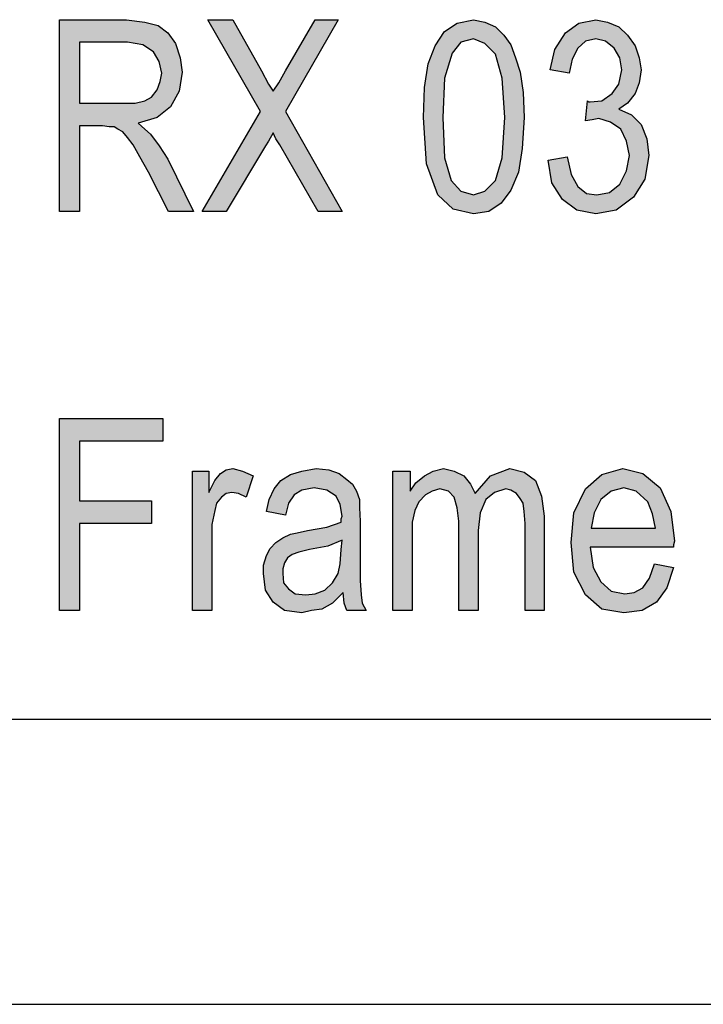
# Model space of a CAD drawing. Units: millimetres. Extents: x -1305 to -1095, y 513 to 810.
# Drawn here: x -1254 to -1242, y 513 to 530 of the extents above; entities that cross this region are included whole.
import ezdxf

# ---------------------------------------------------------------- set-up
doc = ezdxf.new("R2010")
doc.units = ezdxf.units.MM
doc.layers.add('1', color=7, linetype='Continuous')

# ---------------------------------------------------------------- blocks, each defined once
blk = doc.blocks.new('_formato_A4', base_point=(-1199.85, 661))
at = {"layer": '1', "linetype": 'Continuous'}
h = blk.add_hatch(color=7, dxfattribs=at)
h.paths.add_polyline_path([(-1252.831, 526.406), (-1252.831, 529.771), (-1251.655, 529.771), (-1251.336, 529.729), (-1251.1, 529.666), (-1250.932, 529.541), (-1250.798, 529.353), (-1250.714, 529.102), (-1250.68, 528.851), (-1250.731, 528.517), (-1250.882, 528.245), (-1251.117, 528.057), (-1251.453, 527.953), (-1251.336, 527.848), (-1251.235, 527.765), (-1251.084, 527.556), (-1250.932, 527.326), (-1250.479, 526.406), (-1250.916, 526.406), (-1251.268, 527.096), (-1251.42, 527.368), (-1251.537, 527.577), (-1251.638, 527.702), (-1251.722, 527.806), (-1251.806, 527.848), (-1251.873, 527.89), (-1251.957, 527.89), (-1252.075, 527.911), (-1252.478, 527.911), (-1252.478, 526.406)])
h.paths.add_polyline_path([(-1252.478, 528.308), (-1251.722, 528.308), (-1251.504, 528.308), (-1251.336, 528.35), (-1251.218, 528.412), (-1251.117, 528.538), (-1251.067, 528.684), (-1251.033, 528.83), (-1251.084, 529.039), (-1251.184, 529.206), (-1251.369, 529.332), (-1251.638, 529.374), (-1252.478, 529.374)], flags=16)
for points in [[(-1250.328, 526.406), (-1249.303, 528.162), (-1250.227, 529.771), (-1249.79, 529.771), (-1249.286, 528.872), (-1249.168, 528.642), (-1249.084, 528.517), (-1248.984, 528.663), (-1248.866, 528.872), (-1248.345, 529.771), (-1247.942, 529.771), (-1248.866, 528.162), (-1247.875, 526.406), (-1248.295, 526.406), (-1248.967, 527.577), (-1249.034, 527.681), (-1249.084, 527.786), (-1249.168, 527.639), (-1249.219, 527.556), (-1249.908, 526.406)], [(-1244.263, 527.305), (-1243.927, 527.368), (-1243.86, 527.054), (-1243.742, 526.845), (-1243.591, 526.72), (-1243.406, 526.699), (-1243.188, 526.741), (-1243.003, 526.887), (-1242.885, 527.117), (-1242.835, 527.389), (-1242.885, 527.639), (-1242.986, 527.848), (-1243.171, 527.974), (-1243.372, 528.036), (-1243.49, 528.015), (-1243.608, 527.994), (-1243.574, 528.35), (-1243.557, 528.329), (-1243.524, 528.329), (-1243.322, 528.35), (-1243.137, 528.475), (-1243.02, 528.642), (-1242.969, 528.893), (-1243.003, 529.102), (-1243.104, 529.269), (-1243.255, 529.394), (-1243.423, 529.436), (-1243.608, 529.394), (-1243.742, 529.269), (-1243.843, 529.081), (-1243.893, 528.83), (-1244.229, 528.893), (-1244.145, 529.248), (-1243.96, 529.541), (-1243.725, 529.708), (-1243.423, 529.771), (-1243.221, 529.729), (-1243.02, 529.645), (-1242.868, 529.499), (-1242.734, 529.311), (-1242.667, 529.102), (-1242.633, 528.893), (-1242.667, 528.663), (-1242.734, 528.475), (-1242.868, 528.308), (-1243.02, 528.203), (-1242.801, 528.099), (-1242.633, 527.932), (-1242.532, 527.681), (-1242.499, 527.389), (-1242.566, 526.971), (-1242.768, 526.657), (-1243.07, 526.427), (-1243.423, 526.365), (-1243.759, 526.427), (-1244.011, 526.615), (-1244.196, 526.908)], [(-1252.831, 519.409), (-1252.831, 522.773), (-1251.016, 522.773), (-1251.016, 522.376), (-1252.478, 522.376), (-1252.478, 521.332), (-1251.218, 521.332), (-1251.218, 520.935), (-1252.478, 520.935), (-1252.478, 519.409)], [(-1250.496, 519.409), (-1250.496, 521.854), (-1250.21, 521.854), (-1250.21, 521.478), (-1250.109, 521.687), (-1250.008, 521.812), (-1249.908, 521.875), (-1249.79, 521.896), (-1249.622, 521.854), (-1249.437, 521.77), (-1249.555, 521.394), (-1249.689, 521.457), (-1249.807, 521.478), (-1249.908, 521.457), (-1249.992, 521.394), (-1250.076, 521.29), (-1250.109, 521.164), (-1250.16, 520.914), (-1250.16, 520.684), (-1250.16, 519.409)], [(-1246.984, 519.409), (-1246.984, 521.854), (-1246.682, 521.854), (-1246.682, 521.499), (-1246.581, 521.645), (-1246.43, 521.77), (-1246.279, 521.854), (-1246.094, 521.896), (-1245.909, 521.854), (-1245.741, 521.77), (-1245.624, 521.624), (-1245.54, 521.457), (-1245.271, 521.77), (-1244.935, 521.896), (-1244.683, 521.833), (-1244.481, 521.687), (-1244.38, 521.415), (-1244.33, 521.06), (-1244.33, 519.409), (-1244.666, 519.409), (-1244.666, 520.935), (-1244.683, 521.144), (-1244.7, 521.29), (-1244.75, 521.373), (-1244.817, 521.457), (-1244.918, 521.52), (-1245.002, 521.541), (-1245.204, 521.478), (-1245.355, 521.353), (-1245.456, 521.123), (-1245.489, 520.809), (-1245.489, 519.409), (-1245.825, 519.409), (-1245.825, 520.976), (-1245.859, 521.206), (-1245.909, 521.394), (-1246.01, 521.499), (-1246.161, 521.541), (-1246.296, 521.499), (-1246.413, 521.436), (-1246.531, 521.311), (-1246.598, 521.164), (-1246.648, 520.955), (-1246.648, 520.663), (-1246.648, 519.409)]]:
    blk.add_hatch(color=7, dxfattribs=at).paths.add_polyline_path(points)
h = blk.add_hatch(color=7, dxfattribs=at)
h.paths.add_polyline_path([(-1246.447, 528.057), (-1246.43, 528.58), (-1246.363, 528.997), (-1246.245, 529.311), (-1246.077, 529.562), (-1245.859, 529.708), (-1245.573, 529.771), (-1245.372, 529.729), (-1245.187, 529.645), (-1245.036, 529.499), (-1244.918, 529.332), (-1244.834, 529.102), (-1244.75, 528.851), (-1244.7, 528.496), (-1244.683, 528.057), (-1244.716, 527.514), (-1244.784, 527.096), (-1244.918, 526.783), (-1245.086, 526.553), (-1245.304, 526.406), (-1245.573, 526.365), (-1245.926, 526.448), (-1246.195, 526.699), (-1246.396, 527.242)])
h.paths.add_polyline_path([(-1246.111, 528.057), (-1246.077, 527.347), (-1245.96, 526.95), (-1245.792, 526.762), (-1245.573, 526.699), (-1245.372, 526.762), (-1245.187, 526.95), (-1245.069, 527.347), (-1245.019, 528.057), (-1245.069, 528.747), (-1245.187, 529.165), (-1245.372, 529.353), (-1245.573, 529.436), (-1245.792, 529.374), (-1245.943, 529.186), (-1246.077, 528.747)], flags=16)
h = blk.add_hatch(color=7, dxfattribs=at)
h.paths.add_polyline_path([(-1247.858, 519.723), (-1248.043, 519.535), (-1248.228, 519.43), (-1248.412, 519.409), (-1248.58, 519.367), (-1248.883, 519.409), (-1249.084, 519.555), (-1249.219, 519.764), (-1249.252, 520.057), (-1249.252, 520.203), (-1249.202, 520.37), (-1249.135, 520.496), (-1249.034, 520.6), (-1248.916, 520.684), (-1248.782, 520.747), (-1248.664, 520.767), (-1248.48, 520.809), (-1248.144, 520.872), (-1247.892, 520.955), (-1247.892, 521.018), (-1247.875, 521.06), (-1247.908, 521.269), (-1247.976, 521.415), (-1248.144, 521.52), (-1248.362, 521.561), (-1248.58, 521.52), (-1248.715, 521.436), (-1248.816, 521.29), (-1248.866, 521.081), (-1249.202, 521.144), (-1249.152, 521.353), (-1249.068, 521.541), (-1248.95, 521.687), (-1248.782, 521.791), (-1248.58, 521.854), (-1248.328, 521.896), (-1248.11, 521.875), (-1247.925, 521.812), (-1247.791, 521.708), (-1247.69, 521.624), (-1247.623, 521.499), (-1247.572, 521.353), (-1247.572, 521.206), (-1247.556, 520.976), (-1247.556, 520.412), (-1247.556, 519.932), (-1247.539, 519.681), (-1247.522, 519.535), (-1247.455, 519.409), (-1247.791, 519.409), (-1247.841, 519.535)])
h.paths.add_polyline_path([(-1247.875, 520.642), (-1248.127, 520.538), (-1248.446, 520.475), (-1248.631, 520.433), (-1248.748, 520.391), (-1248.832, 520.329), (-1248.883, 520.245), (-1248.916, 520.141), (-1248.916, 520.057), (-1248.9, 519.89), (-1248.816, 519.785), (-1248.698, 519.702), (-1248.513, 519.681), (-1248.345, 519.702), (-1248.177, 519.764), (-1248.043, 519.89), (-1247.942, 520.057), (-1247.908, 520.224), (-1247.892, 520.475)], flags=16)
h = blk.add_hatch(color=7, dxfattribs=at)
h.paths.add_polyline_path([(-1242.398, 520.224), (-1242.062, 520.161), (-1242.18, 519.806), (-1242.364, 519.555), (-1242.616, 519.409), (-1242.936, 519.367), (-1243.322, 519.43), (-1243.608, 519.681), (-1243.809, 520.078), (-1243.86, 520.6), (-1243.809, 521.123), (-1243.608, 521.541), (-1243.322, 521.791), (-1242.952, 521.896), (-1242.6, 521.812), (-1242.297, 521.561), (-1242.112, 521.144), (-1242.045, 520.621), (-1242.062, 520.558), (-1242.062, 520.517), (-1243.524, 520.517), (-1243.473, 520.161), (-1243.339, 519.911), (-1243.154, 519.744), (-1242.919, 519.702), (-1242.751, 519.723), (-1242.6, 519.806), (-1242.482, 519.973)])
h.paths.add_polyline_path([(-1243.507, 520.851), (-1242.381, 520.851), (-1242.432, 521.102), (-1242.516, 521.311), (-1242.717, 521.499), (-1242.936, 521.561), (-1243.154, 521.499), (-1243.339, 521.353), (-1243.456, 521.123)], flags=16)
at = {"layer": '1', "color": 7, "linetype": 'Continuous'}
for p, q in [((-1252.831, 529.771), (-1251.655, 529.771)), ((-1252.831, 526.406), (-1252.831, 529.771)), ((-1251.655, 529.771), (-1251.336, 529.729)), ((-1251.336, 529.729), (-1251.1, 529.666)), ((-1250.227, 529.771), (-1249.79, 529.771)), ((-1249.303, 528.162), (-1250.227, 529.771)), ((-1249.79, 529.771), (-1249.286, 528.872)), ((-1247.942, 529.771), (-1248.866, 528.162)), ((-1248.866, 528.872), (-1248.345, 529.771)), ((-1248.345, 529.771), (-1247.942, 529.771)), ((-1246.077, 529.562), (-1245.859, 529.708)), ((-1245.859, 529.708), (-1245.573, 529.771)), ((-1245.573, 529.771), (-1245.372, 529.729)), ((-1245.372, 529.729), (-1245.187, 529.645)), ((-1243.96, 529.541), (-1243.725, 529.708)), ((-1243.725, 529.708), (-1243.423, 529.771)), ((-1243.423, 529.771), (-1243.221, 529.729)), ((-1243.221, 529.729), (-1243.02, 529.645)), ((-1251.1, 529.666), (-1250.932, 529.541)), ((-1250.932, 529.541), (-1250.798, 529.353)), ((-1246.245, 529.311), (-1246.077, 529.562)), ((-1245.187, 529.645), (-1245.036, 529.499)), ((-1244.145, 529.248), (-1243.96, 529.541)), ((-1243.02, 529.645), (-1242.868, 529.499)), ((-1252.478, 529.374), (-1252.478, 528.308)), ((-1251.638, 529.374), (-1252.478, 529.374)), ((-1251.369, 529.332), (-1251.638, 529.374)), ((-1250.798, 529.353), (-1250.714, 529.102)), ((-1245.792, 529.374), (-1245.943, 529.186)), ((-1245.573, 529.436), (-1245.792, 529.374)), ((-1245.372, 529.353), (-1245.573, 529.436)), ((-1245.187, 529.165), (-1245.372, 529.353)), ((-1245.036, 529.499), (-1244.918, 529.332)), ((-1243.608, 529.394), (-1243.742, 529.269)), ((-1243.423, 529.436), (-1243.608, 529.394)), ((-1243.255, 529.394), (-1243.423, 529.436)), ((-1243.104, 529.269), (-1243.255, 529.394)), ((-1242.868, 529.499), (-1242.734, 529.311)), ((-1251.184, 529.206), (-1251.369, 529.332)), ((-1251.084, 529.039), (-1251.184, 529.206)), ((-1246.363, 528.997), (-1246.245, 529.311)), ((-1245.943, 529.186), (-1246.077, 528.747)), ((-1244.918, 529.332), (-1244.834, 529.102)), ((-1244.229, 528.893), (-1244.145, 529.248)), ((-1243.742, 529.269), (-1243.843, 529.081)), ((-1243.003, 529.102), (-1243.104, 529.269)), ((-1242.734, 529.311), (-1242.667, 529.102)), ((-1251.033, 528.83), (-1251.084, 529.039)), ((-1250.714, 529.102), (-1250.68, 528.851)), ((-1245.069, 528.747), (-1245.187, 529.165)), ((-1244.834, 529.102), (-1244.75, 528.851)), ((-1243.843, 529.081), (-1243.893, 528.83)), ((-1242.969, 528.893), (-1243.003, 529.102)), ((-1242.667, 529.102), (-1242.633, 528.893)), ((-1251.067, 528.684), (-1251.033, 528.83)), ((-1250.68, 528.851), (-1250.731, 528.517)), ((-1249.286, 528.872), (-1249.168, 528.642)), ((-1248.984, 528.663), (-1248.866, 528.872)), ((-1246.43, 528.58), (-1246.363, 528.997)), ((-1244.75, 528.851), (-1244.7, 528.496)), ((-1243.893, 528.83), (-1244.229, 528.893)), ((-1243.02, 528.642), (-1242.969, 528.893)), ((-1242.633, 528.893), (-1242.667, 528.663)), ((-1251.117, 528.538), (-1251.067, 528.684)), ((-1249.084, 528.517), (-1248.984, 528.663)), ((-1246.077, 528.747), (-1246.111, 528.057)), ((-1245.019, 528.057), (-1245.069, 528.747)), ((-1242.667, 528.663), (-1242.734, 528.475)), ((-1251.218, 528.412), (-1251.117, 528.538)), ((-1250.731, 528.517), (-1250.882, 528.245)), ((-1249.168, 528.642), (-1249.084, 528.517)), ((-1246.447, 528.057), (-1246.43, 528.58)), ((-1244.7, 528.496), (-1244.683, 528.057)), ((-1243.137, 528.475), (-1243.02, 528.642)), ((-1251.504, 528.308), (-1251.336, 528.35)), ((-1251.336, 528.35), (-1251.218, 528.412)), ((-1243.608, 527.994), (-1243.574, 528.35)), ((-1243.574, 528.35), (-1243.557, 528.329)), ((-1243.557, 528.329), (-1243.524, 528.329)), ((-1243.524, 528.329), (-1243.322, 528.35)), ((-1243.322, 528.35), (-1243.137, 528.475)), ((-1242.734, 528.475), (-1242.868, 528.308)), ((-1252.478, 528.308), (-1251.722, 528.308)), ((-1251.722, 528.308), (-1251.504, 528.308)), ((-1250.882, 528.245), (-1251.117, 528.057)), ((-1250.328, 526.406), (-1249.303, 528.162)), ((-1248.866, 528.162), (-1247.875, 526.406)), ((-1242.868, 528.308), (-1243.02, 528.203)), ((-1243.02, 528.203), (-1242.801, 528.099)), ((-1251.117, 528.057), (-1251.453, 527.953)), ((-1246.396, 527.242), (-1246.447, 528.057)), ((-1246.111, 528.057), (-1246.077, 527.347)), ((-1245.069, 527.347), (-1245.019, 528.057)), ((-1244.683, 528.057), (-1244.716, 527.514)), ((-1243.49, 528.015), (-1243.608, 527.994)), ((-1243.372, 528.036), (-1243.49, 528.015)), ((-1243.171, 527.974), (-1243.372, 528.036)), ((-1242.986, 527.848), (-1243.171, 527.974)), ((-1242.801, 528.099), (-1242.633, 527.932)), ((-1252.478, 527.911), (-1252.478, 526.406)), ((-1252.075, 527.911), (-1252.478, 527.911)), ((-1251.957, 527.89), (-1252.075, 527.911)), ((-1251.873, 527.89), (-1251.957, 527.89)), ((-1251.806, 527.848), (-1251.873, 527.89)), ((-1251.722, 527.806), (-1251.806, 527.848)), ((-1251.638, 527.702), (-1251.722, 527.806)), ((-1251.453, 527.953), (-1251.336, 527.848)), ((-1251.336, 527.848), (-1251.235, 527.765)), ((-1242.885, 527.639), (-1242.986, 527.848)), ((-1242.633, 527.932), (-1242.532, 527.681)), ((-1251.537, 527.577), (-1251.638, 527.702)), ((-1251.235, 527.765), (-1251.084, 527.556)), ((-1249.168, 527.639), (-1249.219, 527.556)), ((-1249.084, 527.786), (-1249.168, 527.639)), ((-1249.034, 527.681), (-1249.084, 527.786)), ((-1248.967, 527.577), (-1249.034, 527.681)), ((-1242.835, 527.389), (-1242.885, 527.639)), ((-1242.532, 527.681), (-1242.499, 527.389)), ((-1251.42, 527.368), (-1251.537, 527.577)), ((-1251.084, 527.556), (-1250.932, 527.326)), ((-1249.219, 527.556), (-1249.908, 526.406)), ((-1248.295, 526.406), (-1248.967, 527.577)), ((-1244.716, 527.514), (-1244.784, 527.096)), ((-1251.268, 527.096), (-1251.42, 527.368)), ((-1250.932, 527.326), (-1250.479, 526.406)), ((-1246.077, 527.347), (-1245.96, 526.95)), ((-1245.187, 526.95), (-1245.069, 527.347)), ((-1244.263, 527.305), (-1243.927, 527.368)), ((-1244.196, 526.908), (-1244.263, 527.305)), ((-1243.927, 527.368), (-1243.86, 527.054)), ((-1242.885, 527.117), (-1242.835, 527.389)), ((-1242.499, 527.389), (-1242.566, 526.971)), ((-1246.195, 526.699), (-1246.396, 527.242)), ((-1243.003, 526.887), (-1242.885, 527.117)), ((-1250.916, 526.406), (-1251.268, 527.096)), ((-1245.96, 526.95), (-1245.792, 526.762)), ((-1245.372, 526.762), (-1245.187, 526.95)), ((-1244.784, 527.096), (-1244.918, 526.783)), ((-1243.86, 527.054), (-1243.742, 526.845)), ((-1242.566, 526.971), (-1242.768, 526.657)), ((-1245.792, 526.762), (-1245.573, 526.699)), ((-1245.573, 526.699), (-1245.372, 526.762)), ((-1244.918, 526.783), (-1245.086, 526.553)), ((-1244.011, 526.615), (-1244.196, 526.908)), ((-1243.742, 526.845), (-1243.591, 526.72)), ((-1243.188, 526.741), (-1243.003, 526.887)), ((-1245.926, 526.448), (-1246.195, 526.699)), ((-1243.759, 526.427), (-1244.011, 526.615)), ((-1243.591, 526.72), (-1243.406, 526.699)), ((-1243.406, 526.699), (-1243.188, 526.741)), ((-1242.768, 526.657), (-1243.07, 526.427)), ((-1245.573, 526.365), (-1245.926, 526.448)), ((-1245.086, 526.553), (-1245.304, 526.406)), ((-1243.423, 526.365), (-1243.759, 526.427)), ((-1243.07, 526.427), (-1243.423, 526.365)), ((-1252.478, 526.406), (-1252.831, 526.406)), ((-1250.479, 526.406), (-1250.916, 526.406)), ((-1249.908, 526.406), (-1250.328, 526.406)), ((-1247.875, 526.406), (-1248.295, 526.406)), ((-1245.304, 526.406), (-1245.573, 526.365)), ((-1252.831, 522.773), (-1251.016, 522.773)), ((-1252.831, 519.409), (-1252.831, 522.773)), ((-1251.016, 522.773), (-1251.016, 522.376)), ((-1252.478, 522.376), (-1252.478, 521.332)), ((-1251.016, 522.376), (-1252.478, 522.376)), ((-1250.496, 521.854), (-1250.21, 521.854)), ((-1250.496, 519.409), (-1250.496, 521.854)), ((-1250.21, 521.854), (-1250.21, 521.478)), ((-1250.109, 521.687), (-1250.008, 521.812)), ((-1250.008, 521.812), (-1249.908, 521.875)), ((-1249.908, 521.875), (-1249.79, 521.896)), ((-1249.79, 521.896), (-1249.622, 521.854)), ((-1249.622, 521.854), (-1249.437, 521.77)), ((-1249.437, 521.77), (-1249.555, 521.394)), ((-1248.95, 521.687), (-1248.782, 521.791)), ((-1248.782, 521.791), (-1248.58, 521.854)), ((-1248.58, 521.854), (-1248.328, 521.896)), ((-1248.328, 521.896), (-1248.11, 521.875)), ((-1248.11, 521.875), (-1247.925, 521.812)), ((-1247.925, 521.812), (-1247.791, 521.708)), ((-1246.984, 521.854), (-1246.682, 521.854)), ((-1246.984, 519.409), (-1246.984, 521.854)), ((-1246.682, 521.854), (-1246.682, 521.499)), ((-1246.581, 521.645), (-1246.43, 521.77)), ((-1246.43, 521.77), (-1246.279, 521.854)), ((-1246.279, 521.854), (-1246.094, 521.896)), ((-1246.094, 521.896), (-1245.909, 521.854)), ((-1245.909, 521.854), (-1245.741, 521.77)), ((-1245.741, 521.77), (-1245.624, 521.624)), ((-1245.54, 521.457), (-1245.271, 521.77)), ((-1245.271, 521.77), (-1244.935, 521.896)), ((-1244.935, 521.896), (-1244.683, 521.833)), ((-1244.683, 521.833), (-1244.481, 521.687)), ((-1243.608, 521.541), (-1243.322, 521.791)), ((-1243.322, 521.791), (-1242.952, 521.896)), ((-1242.952, 521.896), (-1242.6, 521.812)), ((-1242.6, 521.812), (-1242.297, 521.561)), ((-1250.21, 521.478), (-1250.109, 521.687)), ((-1249.068, 521.541), (-1248.95, 521.687)), ((-1247.791, 521.708), (-1247.69, 521.624)), ((-1247.69, 521.624), (-1247.623, 521.499)), ((-1246.682, 521.499), (-1246.581, 521.645)), ((-1245.624, 521.624), (-1245.54, 521.457)), ((-1244.481, 521.687), (-1244.38, 521.415)), ((-1249.908, 521.457), (-1249.992, 521.394)), ((-1249.807, 521.478), (-1249.908, 521.457)), ((-1249.689, 521.457), (-1249.807, 521.478)), ((-1249.555, 521.394), (-1249.689, 521.457)), ((-1249.152, 521.353), (-1249.068, 521.541)), ((-1248.715, 521.436), (-1248.816, 521.29)), ((-1248.58, 521.52), (-1248.715, 521.436)), ((-1248.362, 521.561), (-1248.58, 521.52)), ((-1248.144, 521.52), (-1248.362, 521.561)), ((-1247.976, 521.415), (-1248.144, 521.52)), ((-1247.908, 521.269), (-1247.976, 521.415)), ((-1247.623, 521.499), (-1247.572, 521.353)), ((-1246.413, 521.436), (-1246.531, 521.311)), ((-1246.296, 521.499), (-1246.413, 521.436)), ((-1246.161, 521.541), (-1246.296, 521.499)), ((-1246.01, 521.499), (-1246.161, 521.541)), ((-1245.909, 521.394), (-1246.01, 521.499)), ((-1245.204, 521.478), (-1245.355, 521.353)), ((-1245.002, 521.541), (-1245.204, 521.478)), ((-1244.918, 521.52), (-1245.002, 521.541)), ((-1244.817, 521.457), (-1244.918, 521.52)), ((-1244.75, 521.373), (-1244.817, 521.457)), ((-1244.38, 521.415), (-1244.33, 521.06)), ((-1243.809, 521.123), (-1243.608, 521.541)), ((-1243.154, 521.499), (-1243.339, 521.353)), ((-1242.936, 521.561), (-1243.154, 521.499)), ((-1242.717, 521.499), (-1242.936, 521.561)), ((-1242.516, 521.311), (-1242.717, 521.499)), ((-1242.297, 521.561), (-1242.112, 521.144)), ((-1252.478, 521.332), (-1251.218, 521.332)), ((-1251.218, 521.332), (-1251.218, 520.935)), ((-1250.076, 521.29), (-1250.109, 521.164)), ((-1249.992, 521.394), (-1250.076, 521.29)), ((-1249.202, 521.144), (-1249.152, 521.353)), ((-1248.816, 521.29), (-1248.866, 521.081)), ((-1247.875, 521.06), (-1247.908, 521.269)), ((-1247.572, 521.353), (-1247.572, 521.206)), ((-1246.531, 521.311), (-1246.598, 521.164)), ((-1245.859, 521.206), (-1245.909, 521.394)), ((-1245.355, 521.353), (-1245.456, 521.123)), ((-1244.7, 521.29), (-1244.75, 521.373)), ((-1244.683, 521.144), (-1244.7, 521.29)), ((-1243.339, 521.353), (-1243.456, 521.123)), ((-1242.432, 521.102), (-1242.516, 521.311)), ((-1250.109, 521.164), (-1250.16, 520.914)), ((-1248.866, 521.081), (-1249.202, 521.144)), ((-1247.892, 521.018), (-1247.875, 521.06)), ((-1247.572, 521.206), (-1247.556, 520.976)), ((-1246.598, 521.164), (-1246.648, 520.955)), ((-1245.825, 520.976), (-1245.859, 521.206)), ((-1245.456, 521.123), (-1245.489, 520.809)), ((-1244.666, 520.935), (-1244.683, 521.144)), ((-1244.33, 521.06), (-1244.33, 519.409)), ((-1243.86, 520.6), (-1243.809, 521.123)), ((-1243.456, 521.123), (-1243.507, 520.851)), ((-1242.381, 520.851), (-1242.432, 521.102)), ((-1242.112, 521.144), (-1242.045, 520.621)), ((-1252.478, 520.935), (-1252.478, 519.409)), ((-1251.218, 520.935), (-1252.478, 520.935)), ((-1250.16, 520.914), (-1250.16, 520.684)), ((-1248.144, 520.872), (-1247.892, 520.955)), ((-1247.892, 520.955), (-1247.892, 521.018)), ((-1247.556, 520.976), (-1247.556, 520.412)), ((-1246.648, 520.955), (-1246.648, 520.663)), ((-1245.825, 519.409), (-1245.825, 520.976)), ((-1244.666, 519.409), (-1244.666, 520.935)), ((-1248.916, 520.684), (-1248.782, 520.747)), ((-1248.782, 520.747), (-1248.664, 520.767)), ((-1248.664, 520.767), (-1248.48, 520.809)), ((-1248.48, 520.809), (-1248.144, 520.872)), ((-1245.489, 520.809), (-1245.489, 519.409)), ((-1243.507, 520.851), (-1242.381, 520.851)), ((-1250.16, 520.684), (-1250.16, 519.409)), ((-1249.135, 520.496), (-1249.034, 520.6)), ((-1249.034, 520.6), (-1248.916, 520.684)), ((-1248.127, 520.538), (-1248.446, 520.475)), ((-1247.875, 520.642), (-1248.127, 520.538)), ((-1247.892, 520.475), (-1247.875, 520.642)), ((-1246.648, 520.663), (-1246.648, 519.409)), ((-1243.809, 520.078), (-1243.86, 520.6)), ((-1242.045, 520.621), (-1242.062, 520.558)), ((-1242.062, 520.558), (-1242.062, 520.517)), ((-1249.252, 520.203), (-1249.202, 520.37)), ((-1249.202, 520.37), (-1249.135, 520.496)), ((-1248.748, 520.391), (-1248.832, 520.329)), ((-1248.631, 520.433), (-1248.748, 520.391)), ((-1248.446, 520.475), (-1248.631, 520.433)), ((-1247.908, 520.224), (-1247.892, 520.475)), ((-1247.556, 520.412), (-1247.556, 519.932)), ((-1243.524, 520.517), (-1243.473, 520.161)), ((-1242.062, 520.517), (-1243.524, 520.517)), ((-1249.252, 520.057), (-1249.252, 520.203)), ((-1248.883, 520.245), (-1248.916, 520.141)), ((-1248.832, 520.329), (-1248.883, 520.245)), ((-1247.942, 520.057), (-1247.908, 520.224)), ((-1242.482, 519.973), (-1242.398, 520.224)), ((-1242.398, 520.224), (-1242.062, 520.161)), ((-1249.219, 519.764), (-1249.252, 520.057)), ((-1248.916, 520.141), (-1248.916, 520.057)), ((-1248.916, 520.057), (-1248.9, 519.89)), ((-1248.043, 519.89), (-1247.942, 520.057)), ((-1243.608, 519.681), (-1243.809, 520.078)), ((-1243.473, 520.161), (-1243.339, 519.911)), ((-1242.062, 520.161), (-1242.18, 519.806)), ((-1248.9, 519.89), (-1248.816, 519.785)), ((-1248.177, 519.764), (-1248.043, 519.89)), ((-1247.556, 519.932), (-1247.539, 519.681)), ((-1243.339, 519.911), (-1243.154, 519.744)), ((-1242.6, 519.806), (-1242.482, 519.973)), ((-1249.084, 519.555), (-1249.219, 519.764)), ((-1248.816, 519.785), (-1248.698, 519.702)), ((-1248.698, 519.702), (-1248.513, 519.681)), ((-1248.513, 519.681), (-1248.345, 519.702)), ((-1248.345, 519.702), (-1248.177, 519.764)), ((-1247.858, 519.723), (-1248.043, 519.535)), ((-1247.841, 519.535), (-1247.858, 519.723)), ((-1247.539, 519.681), (-1247.522, 519.535)), ((-1243.322, 519.43), (-1243.608, 519.681)), ((-1243.154, 519.744), (-1242.919, 519.702)), ((-1242.919, 519.702), (-1242.751, 519.723)), ((-1242.751, 519.723), (-1242.6, 519.806)), ((-1242.18, 519.806), (-1242.364, 519.555)), ((-1248.883, 519.409), (-1249.084, 519.555)), ((-1248.043, 519.535), (-1248.228, 519.43)), ((-1247.791, 519.409), (-1247.841, 519.535)), ((-1247.522, 519.535), (-1247.455, 519.409)), ((-1242.364, 519.555), (-1242.616, 519.409)), ((-1252.478, 519.409), (-1252.831, 519.409)), ((-1250.16, 519.409), (-1250.496, 519.409)), ((-1248.58, 519.367), (-1248.883, 519.409)), ((-1248.412, 519.409), (-1248.58, 519.367)), ((-1248.228, 519.43), (-1248.412, 519.409)), ((-1247.455, 519.409), (-1247.791, 519.409)), ((-1246.648, 519.409), (-1246.984, 519.409)), ((-1245.489, 519.409), (-1245.825, 519.409)), ((-1244.33, 519.409), (-1244.666, 519.409)), ((-1242.936, 519.367), (-1243.322, 519.43)), ((-1242.616, 519.409), (-1242.936, 519.367)), ((-1283.85, 517.5), (-1099.85, 517.5)), ((-1304.85, 512.5), (-1094.85, 512.5))]:
    blk.add_line(p, q, dxfattribs=at)
blk = doc.blocks.new('A4', base_point=(-105, 148.5))
at = {"layer": '1'}
blk.add_blockref('_formato_A4', (-1199.85, 661), dxfattribs=at)
blk = doc.blocks.new('TOP', base_point=(-105, 148.5))
blk.add_blockref('A4', (-105, 148.5))

msp = doc.modelspace()

# ---------------------------------------------------------------- block references
msp.add_blockref('TOP', (-105, 148.5))

doc.saveas('drawing.dxf')
